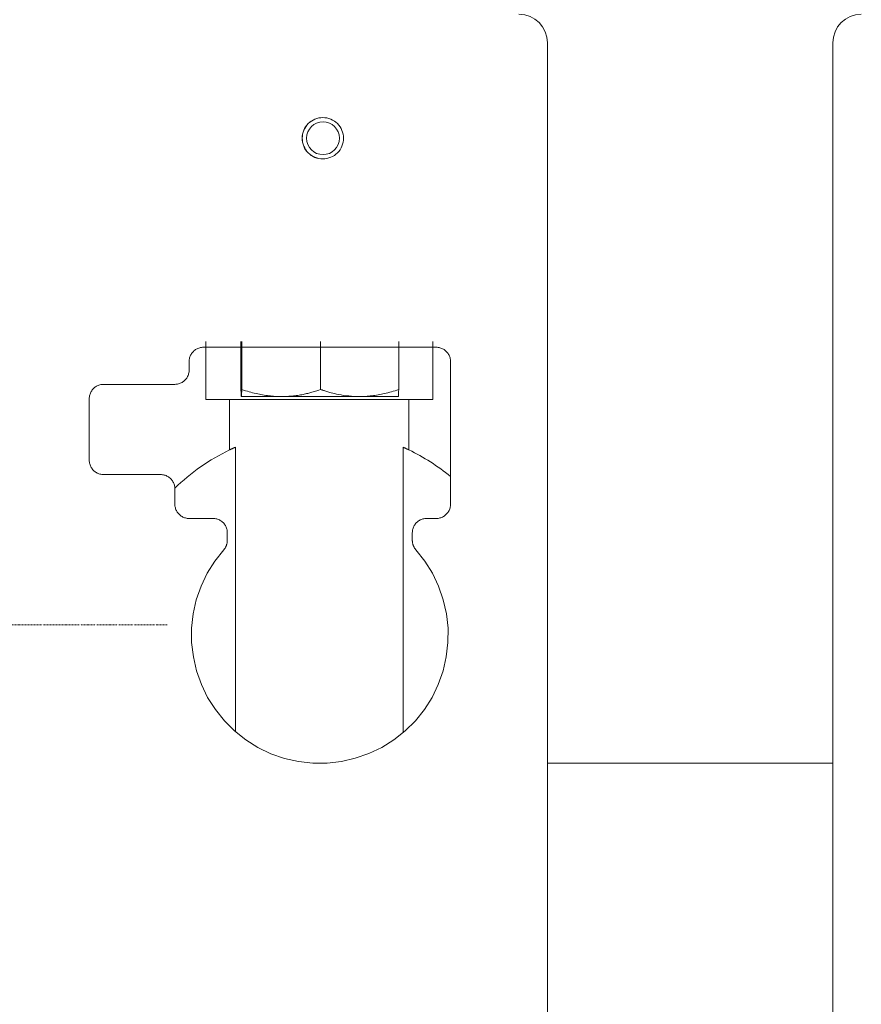
# Model space of a CAD drawing. Units: millimetres. Extents: x -17627499 to 15207, y 19502 to 57101224.
# Drawn here: x 1500 to 1795, y 21732 to 22077 of the extents above; entities that cross this region are included whole.
import ezdxf

# ---------------------------------------------------------------- set-up
doc = ezdxf.new("R2010")
doc.units = ezdxf.units.MM
doc.linetypes.add('DASHDOT', pattern=[1, 0.5, -0.25, 0, -0.25])
doc.layers.add('2DR_PLS_SYGN', color=146, linetype='DASHDOT', lineweight=18)
doc.layers.add('Sichtbare Kanten(DIN)', color=179, linetype='Continuous', lineweight=18)

msp = doc.modelspace()

# ---------------------------------------------------------------- linework, layer by layer
at = {"layer": '2DR_PLS_SYGN'}
msp.add_line((1552.17, 21864.97), (1481.05, 21864.97), dxfattribs=at)
at = {"layer": 'Sichtbare Kanten(DIN)', "color": 0}
for p, q in [((1685.47, 22068.88), (1685.47, 21688.88)), ((1785.47, 21688.88), (1785.47, 22068.88)), ((1646.48, 21962.19), (1564.87, 21962.19)), ((1565.71, 21943.88), (1565.71, 21964.19)), ((1578.03, 21964.19), (1578.03, 21947.37)), ((1578.32, 21964.19), (1578.32, 21947.37)), ((1605.97, 21964.19), (1605.97, 21947.37)), ((1633.32, 21964.19), (1633.32, 21947.37)), ((1645.24, 21964.19), (1645.24, 21943.88)), ((1559.87, 21954.19), (1559.87, 21957.19)), ((1651.48, 21957.19), (1651.48, 21907.19)), ((1554.87, 21949.19), (1529.87, 21949.19)), ((1578.17, 21944.91), (1578.18, 21944.91)), ((1578.17, 21944.91), (1578.17, 21944.91)), ((1578.18, 21944.91), (1592.15, 21944.91)), ((1592.15, 21944.91), (1619.65, 21944.91)), ((1619.65, 21944.91), (1633.17, 21944.91)), ((1633.17, 21944.91), (1633.18, 21944.91)), ((1524.87, 21922.58), (1524.87, 21944.19)), ((1574.03, 21943.88), (1565.71, 21943.88)), ((1574.03, 21926.21), (1574.03, 21943.88)), ((1574.03, 21943.88), (1636.92, 21943.88)), ((1636.92, 21943.88), (1636.92, 21926.21)), ((1645.24, 21943.88), (1636.92, 21943.88)), ((1576.08, 21827.48), (1576.08, 21927.16)), ((1634.87, 21927.16), (1634.87, 21827.14)), ((1529.87, 21917.58), (1549.87, 21917.58)), ((1554.87, 21907.19), (1554.87, 21912.58)), ((1559.87, 21902.19), (1568.25, 21902.19)), ((1643.1, 21902.19), (1646.48, 21902.19)), ((1573.25, 21894.54), (1573.25, 21897.19)), ((1638.1, 21897.19), (1638.1, 21894.54)), ((1785.47, 21816.43), (1685.47, 21816.43))]:
    msp.add_line(p, q, dxfattribs=at)
at = {"layer": 'Sichtbare Kanten(DIN)', "color": 0, "flags": 128}
for points in [[(1599.46, 22035.43), (1599.5, 22036.14), (1599.6, 22036.85), (1599.78, 22037.54), (1600.02, 22038.21), (1600.32, 22038.85), (1600.69, 22039.46), (1601.11, 22040.03), (1601.59, 22040.56), (1602.12, 22041.03), (1602.69, 22041.46), (1603.3, 22041.82), (1603.95, 22042.13), (1604.62, 22042.36), (1605.31, 22042.53), (1606.01, 22042.64), (1606.72, 22042.67)], [(1599.51, 22035.43), (1599.55, 22036.14), (1599.65, 22036.84), (1599.82, 22037.53), (1600.06, 22038.2), (1600.37, 22038.84), (1600.73, 22039.45), (1601.15, 22040.02), (1601.63, 22040.55), (1602.16, 22041.03), (1602.73, 22041.45), (1603.34, 22041.81), (1603.98, 22042.12), (1604.65, 22042.36), (1605.34, 22042.53), (1606.04, 22042.63), (1606.75, 22042.67), (1607.46, 22042.63), (1608.16, 22042.53), (1608.85, 22042.36), (1609.52, 22042.12), (1610.16, 22041.81), (1610.77, 22041.45), (1611.34, 22041.03), (1611.86, 22040.55), (1612.34, 22040.02), (1612.76, 22039.45), (1613.13, 22038.84), (1613.43, 22038.2), (1613.67, 22037.53), (1613.84, 22036.84), (1613.95, 22036.14), (1613.98, 22035.43), (1613.95, 22034.72), (1613.84, 22034.02), (1613.67, 22033.33), (1613.43, 22032.66), (1613.13, 22032.02), (1612.76, 22031.41), (1612.34, 22030.84), (1611.86, 22030.32), (1611.34, 22029.84), (1610.77, 22029.42), (1610.16, 22029.05), (1609.52, 22028.75), (1608.85, 22028.51), (1608.16, 22028.33), (1607.46, 22028.23), (1606.75, 22028.2), (1606.04, 22028.23), (1605.34, 22028.33), (1604.65, 22028.51), (1603.98, 22028.75), (1603.34, 22029.05), (1602.73, 22029.42), (1602.16, 22029.84), (1601.63, 22030.32), (1601.15, 22030.84), (1600.73, 22031.41), (1600.37, 22032.02), (1600.06, 22032.66), (1599.82, 22033.33), (1599.65, 22034.02), (1599.55, 22034.72), (1599.51, 22035.43)], [(1606.72, 22028.2), (1606.01, 22028.23), (1605.31, 22028.33), (1604.62, 22028.5), (1603.95, 22028.74), (1603.3, 22029.04), (1602.69, 22029.41), (1602.12, 22029.83), (1601.59, 22030.31), (1601.11, 22030.83), (1600.69, 22031.4), (1600.32, 22032.01), (1600.02, 22032.66), (1599.78, 22033.33), (1599.6, 22034.02), (1599.5, 22034.72), (1599.46, 22035.43)], [(1564.87, 21962.19), (1564.54, 21962.18), (1564.22, 21962.14), (1563.9, 21962.09), (1563.58, 21962.02), (1563.26, 21961.92), (1562.96, 21961.81), (1562.66, 21961.67), (1562.37, 21961.52), (1562.09, 21961.35), (1561.83, 21961.15), (1561.57, 21960.95), (1561.34, 21960.72), (1561.11, 21960.49), (1560.9, 21960.23), (1560.71, 21959.97), (1560.54, 21959.69), (1560.39, 21959.4), (1560.25, 21959.1), (1560.14, 21958.8), (1560.04, 21958.48), (1559.97, 21958.16), (1559.91, 21957.84), (1559.88, 21957.51), (1559.87, 21957.19)], [(1651.48, 21957.19), (1651.47, 21957.51), (1651.44, 21957.84), (1651.38, 21958.16), (1651.31, 21958.48), (1651.21, 21958.8), (1651.1, 21959.1), (1650.96, 21959.4), (1650.81, 21959.69), (1650.63, 21959.97), (1650.44, 21960.24), (1650.23, 21960.49), (1650.01, 21960.73), (1649.77, 21960.95), (1649.52, 21961.16), (1649.25, 21961.35), (1648.97, 21961.52), (1648.69, 21961.67), (1648.39, 21961.81), (1648.08, 21961.92), (1647.77, 21962.02), (1647.45, 21962.09), (1647.13, 21962.14), (1646.8, 21962.18), (1646.48, 21962.19)], [(1559.87, 21954.19), (1559.86, 21953.86), (1559.83, 21953.53), (1559.77, 21953.21), (1559.7, 21952.89), (1559.6, 21952.58), (1559.49, 21952.27), (1559.35, 21951.97), (1559.2, 21951.69), (1559.03, 21951.41), (1558.84, 21951.14), (1558.63, 21950.89), (1558.4, 21950.65), (1558.16, 21950.43), (1557.91, 21950.22), (1557.65, 21950.03), (1557.37, 21949.86), (1557.08, 21949.7), (1556.78, 21949.57), (1556.48, 21949.45), (1556.16, 21949.36), (1555.84, 21949.28), (1555.52, 21949.23), (1555.2, 21949.2), (1554.87, 21949.19)], [(1529.87, 21949.19), (1529.54, 21949.18), (1529.22, 21949.14), (1528.89, 21949.09), (1528.58, 21949.02), (1528.26, 21948.92), (1527.96, 21948.81), (1527.66, 21948.67), (1527.37, 21948.52), (1527.09, 21948.34), (1526.83, 21948.15), (1526.57, 21947.95), (1526.33, 21947.72), (1526.11, 21947.48), (1525.9, 21947.23), (1525.71, 21946.97), (1525.54, 21946.69), (1525.39, 21946.4), (1525.25, 21946.1), (1525.14, 21945.79), (1525.04, 21945.48), (1524.97, 21945.16), (1524.91, 21944.84), (1524.88, 21944.51), (1524.87, 21944.19)], [(1578.18, 21944.91), (1578.17, 21944.92), (1578.16, 21944.93), (1578.16, 21944.95), (1578.15, 21944.97), (1578.15, 21945.01), (1578.14, 21945.05), (1578.13, 21945.11), (1578.13, 21945.17), (1578.12, 21945.24), (1578.12, 21945.31), (1578.11, 21945.4), (1578.1, 21945.49), (1578.1, 21945.59), (1578.09, 21945.71), (1578.09, 21945.83), (1578.08, 21945.96), (1578.07, 21946.1), (1578.07, 21946.25), (1578.06, 21946.41), (1578.05, 21946.58), (1578.05, 21946.76), (1578.04, 21946.95), (1578.03, 21947.15), (1578.03, 21947.37)], [(1578.32, 21947.37), (1578.32, 21947.15), (1578.31, 21946.95), (1578.3, 21946.76), (1578.3, 21946.58), (1578.29, 21946.41), (1578.28, 21946.25), (1578.28, 21946.1), (1578.27, 21945.96), (1578.26, 21945.83), (1578.26, 21945.71), (1578.25, 21945.59), (1578.25, 21945.49), (1578.24, 21945.4), (1578.23, 21945.31), (1578.23, 21945.24), (1578.22, 21945.17), (1578.22, 21945.11), (1578.21, 21945.05), (1578.2, 21945.01), (1578.2, 21944.97), (1578.19, 21944.95), (1578.19, 21944.93), (1578.18, 21944.92), (1578.18, 21944.91)], [(1592.15, 21944.91), (1591.61, 21944.92), (1591.08, 21944.93), (1590.54, 21944.95), (1590.01, 21944.97), (1589.47, 21945.01), (1588.93, 21945.05), (1588.38, 21945.11), (1587.84, 21945.17), (1587.29, 21945.24), (1586.73, 21945.31), (1586.18, 21945.4), (1585.62, 21945.49), (1585.05, 21945.59), (1584.48, 21945.71), (1583.9, 21945.83), (1583.31, 21945.96), (1582.72, 21946.1), (1582.12, 21946.25), (1581.51, 21946.41), (1580.89, 21946.58), (1580.27, 21946.76), (1579.63, 21946.95), (1578.98, 21947.15), (1578.32, 21947.37)], [(1605.97, 21947.37), (1605.31, 21947.15), (1604.57, 21946.92), (1603.68, 21946.66), (1602.55, 21946.35), (1601.44, 21946.04), (1601.05, 21945.94), (1600.64, 21945.84), (1600.22, 21945.75), (1599.79, 21945.66), (1599.34, 21945.57), (1598.88, 21945.49), (1598.41, 21945.41), (1597.92, 21945.34), (1597.43, 21945.27), (1596.93, 21945.21), (1596.42, 21945.15), (1595.91, 21945.09), (1595.38, 21945.05), (1594.85, 21945.01), (1594.32, 21944.97), (1593.78, 21944.95), (1593.24, 21944.93), (1592.7, 21944.92), (1592.15, 21944.91)], [(1619.65, 21944.91), (1618.67, 21944.92), (1617.71, 21944.96), (1616.76, 21945.02), (1615.82, 21945.11), (1614.91, 21945.21), (1614.02, 21945.32), (1613.17, 21945.46), (1612.34, 21945.61), (1611.56, 21945.77), (1610.83, 21945.94), (1610.19, 21946.11), (1609.69, 21946.25), (1609.24, 21946.38), (1608.82, 21946.5), (1608.44, 21946.61), (1608.09, 21946.71), (1607.76, 21946.8), (1607.46, 21946.89), (1607.19, 21946.98), (1606.92, 21947.06), (1606.67, 21947.14), (1606.44, 21947.21), (1606.2, 21947.29), (1605.97, 21947.37)], [(1633.32, 21947.37), (1632.67, 21947.15), (1632.03, 21946.95), (1631.4, 21946.76), (1630.78, 21946.58), (1630.17, 21946.41), (1629.57, 21946.25), (1628.97, 21946.1), (1628.39, 21945.96), (1627.81, 21945.83), (1627.24, 21945.71), (1626.67, 21945.59), (1626.11, 21945.49), (1625.55, 21945.4), (1625, 21945.31), (1624.46, 21945.24), (1623.91, 21945.17), (1623.37, 21945.11), (1622.83, 21945.05), (1622.3, 21945.01), (1621.77, 21944.97), (1621.24, 21944.95), (1620.71, 21944.93), (1620.18, 21944.92), (1619.65, 21944.91)], [(1633.18, 21944.91), (1633.18, 21944.92), (1633.19, 21944.93), (1633.19, 21944.96), (1633.2, 21944.99), (1633.2, 21945.02), (1633.21, 21945.07), (1633.22, 21945.12), (1633.22, 21945.19), (1633.23, 21945.25), (1633.23, 21945.33), (1633.24, 21945.42), (1633.24, 21945.51), (1633.25, 21945.62), (1633.26, 21945.73), (1633.26, 21945.85), (1633.27, 21945.98), (1633.28, 21946.12), (1633.28, 21946.26), (1633.29, 21946.42), (1633.29, 21946.59), (1633.3, 21946.77), (1633.31, 21946.96), (1633.32, 21947.16), (1633.32, 21947.37)], [(1576.08, 21927.16), (1575.98, 21927.11), (1575.89, 21927.07), (1575.79, 21927.03), (1575.69, 21926.98), (1575.6, 21926.94), (1575.51, 21926.9), (1575.41, 21926.86), (1575.32, 21926.82), (1575.23, 21926.77), (1575.15, 21926.73), (1575.06, 21926.69), (1574.97, 21926.65), (1574.89, 21926.61), (1574.8, 21926.57), (1574.72, 21926.54), (1574.64, 21926.5), (1574.56, 21926.46), (1574.48, 21926.42), (1574.4, 21926.38), (1574.32, 21926.35), (1574.24, 21926.31), (1574.17, 21926.28), (1574.1, 21926.24), (1574.03, 21926.21)], [(1636.92, 21926.21), (1636.85, 21926.24), (1636.78, 21926.28), (1636.71, 21926.31), (1636.63, 21926.35), (1636.55, 21926.38), (1636.48, 21926.42), (1636.4, 21926.46), (1636.32, 21926.5), (1636.23, 21926.53), (1636.15, 21926.57), (1636.07, 21926.61), (1635.98, 21926.65), (1635.9, 21926.69), (1635.81, 21926.73), (1635.72, 21926.77), (1635.63, 21926.81), (1635.54, 21926.86), (1635.45, 21926.9), (1635.35, 21926.94), (1635.26, 21926.98), (1635.16, 21927.03), (1635.06, 21927.07), (1634.97, 21927.11), (1634.87, 21927.16)], [(1524.87, 21922.58), (1524.88, 21922.25), (1524.91, 21921.93), (1524.97, 21921.6), (1525.04, 21921.28), (1525.14, 21920.97), (1525.25, 21920.66), (1525.39, 21920.37), (1525.54, 21920.08), (1525.71, 21919.8), (1525.9, 21919.53), (1526.11, 21919.28), (1526.33, 21919.04), (1526.57, 21918.82), (1526.83, 21918.61), (1527.09, 21918.42), (1527.37, 21918.25), (1527.66, 21918.09), (1527.96, 21917.96), (1528.26, 21917.84), (1528.58, 21917.75), (1528.89, 21917.67), (1529.22, 21917.62), (1529.54, 21917.59), (1529.87, 21917.58)], [(1549.87, 21917.58), (1550.2, 21917.57), (1550.52, 21917.54), (1550.84, 21917.48), (1551.16, 21917.41), (1551.48, 21917.31), (1551.78, 21917.2), (1552.08, 21917.06), (1552.37, 21916.91), (1552.65, 21916.74), (1552.91, 21916.55), (1553.17, 21916.34), (1553.4, 21916.11), (1553.63, 21915.88), (1553.84, 21915.62), (1554.03, 21915.36), (1554.2, 21915.08), (1554.35, 21914.79), (1554.49, 21914.49), (1554.6, 21914.19), (1554.7, 21913.87), (1554.77, 21913.55), (1554.83, 21913.23), (1554.86, 21912.91), (1554.87, 21912.58)], [(1554.87, 21907.19), (1554.88, 21906.86), (1554.91, 21906.53), (1554.97, 21906.21), (1555.04, 21905.89), (1555.14, 21905.58), (1555.25, 21905.27), (1555.39, 21904.97), (1555.54, 21904.69), (1555.71, 21904.41), (1555.9, 21904.14), (1556.11, 21903.89), (1556.34, 21903.65), (1556.57, 21903.43), (1556.83, 21903.22), (1557.09, 21903.03), (1557.37, 21902.86), (1557.66, 21902.7), (1557.96, 21902.57), (1558.26, 21902.45), (1558.58, 21902.36), (1558.9, 21902.28), (1559.22, 21902.23), (1559.54, 21902.2), (1559.87, 21902.19)], [(1646.48, 21902.19), (1646.8, 21902.2), (1647.13, 21902.23), (1647.45, 21902.28), (1647.77, 21902.36), (1648.08, 21902.45), (1648.39, 21902.57), (1648.69, 21902.7), (1648.97, 21902.85), (1649.25, 21903.03), (1649.52, 21903.22), (1649.77, 21903.42), (1650.01, 21903.65), (1650.23, 21903.89), (1650.44, 21904.14), (1650.63, 21904.4), (1650.81, 21904.68), (1650.96, 21904.97), (1651.1, 21905.27), (1651.21, 21905.58), (1651.31, 21905.89), (1651.38, 21906.21), (1651.44, 21906.53), (1651.47, 21906.86), (1651.48, 21907.19)], [(1568.25, 21902.19), (1568.58, 21902.18), (1568.9, 21902.14), (1569.23, 21902.09), (1569.54, 21902.02), (1569.86, 21901.92), (1570.16, 21901.81), (1570.46, 21901.67), (1570.75, 21901.52), (1571.03, 21901.35), (1571.29, 21901.15), (1571.55, 21900.95), (1571.78, 21900.72), (1572.01, 21900.49), (1572.22, 21900.23), (1572.41, 21899.97), (1572.58, 21899.69), (1572.73, 21899.4), (1572.87, 21899.1), (1572.98, 21898.8), (1573.08, 21898.48), (1573.15, 21898.16), (1573.21, 21897.84), (1573.24, 21897.51), (1573.25, 21897.19)], [(1638.1, 21897.19), (1638.11, 21897.51), (1638.14, 21897.84), (1638.19, 21898.16), (1638.27, 21898.48), (1638.36, 21898.8), (1638.48, 21899.1), (1638.61, 21899.4), (1638.77, 21899.69), (1638.94, 21899.97), (1639.13, 21900.24), (1639.34, 21900.49), (1639.57, 21900.73), (1639.81, 21900.95), (1640.06, 21901.16), (1640.32, 21901.35), (1640.6, 21901.52), (1640.89, 21901.67), (1641.19, 21901.81), (1641.49, 21901.92), (1641.81, 21902.02), (1642.12, 21902.09), (1642.45, 21902.14), (1642.77, 21902.18), (1643.1, 21902.19)], [(1573.25, 21894.54), (1573.25, 21894.39), (1573.24, 21894.24), (1573.23, 21894.09), (1573.21, 21893.94), (1573.19, 21893.79), (1573.17, 21893.64), (1573.14, 21893.49), (1573.11, 21893.34), (1573.07, 21893.2), (1573.02, 21893.05), (1572.98, 21892.91), (1572.93, 21892.77), (1572.87, 21892.63), (1572.81, 21892.49), (1572.75, 21892.35), (1572.68, 21892.22), (1572.61, 21892.08), (1572.53, 21891.95), (1572.45, 21891.83), (1572.37, 21891.7), (1572.28, 21891.58), (1572.19, 21891.46), (1572.09, 21891.34), (1571.99, 21891.23)], [(1639.35, 21891.23), (1639.26, 21891.34), (1639.16, 21891.46), (1639.07, 21891.58), (1638.98, 21891.7), (1638.9, 21891.83), (1638.82, 21891.95), (1638.74, 21892.08), (1638.67, 21892.22), (1638.6, 21892.35), (1638.54, 21892.49), (1638.48, 21892.63), (1638.42, 21892.77), (1638.37, 21892.91), (1638.32, 21893.05), (1638.28, 21893.2), (1638.24, 21893.34), (1638.21, 21893.49), (1638.18, 21893.64), (1638.15, 21893.79), (1638.13, 21893.94), (1638.12, 21894.09), (1638.11, 21894.24), (1638.1, 21894.39), (1638.1, 21894.54)], [(1639.35, 21891.23), (1642.48, 21887.28), (1645.14, 21883), (1647.31, 21878.45), (1648.96, 21873.69), (1650.06, 21868.77), (1650.61, 21863.76), (1650.59, 21858.71), (1650.01, 21853.7), (1648.88, 21848.79), (1647.2, 21844.04), (1645, 21839.51), (1642.31, 21835.25), (1639.16, 21831.32), (1635.59, 21827.77), (1631.66, 21824.64), (1627.39, 21821.97), (1622.86, 21819.79), (1618.12, 21818.14), (1613.22, 21817.02), (1608.22, 21816.45), (1603.2, 21816.45), (1598.2, 21817.01), (1593.29, 21818.12), (1588.54, 21819.77), (1584, 21821.95), (1579.73, 21824.62), (1575.78, 21827.75), (1572.21, 21831.3), (1569.06, 21835.23), (1566.36, 21839.49), (1564.16, 21844.02), (1562.48, 21848.78), (1561.34, 21853.69), (1560.75, 21858.7), (1560.74, 21863.74), (1561.28, 21868.76), (1562.39, 21873.68), (1564.03, 21878.44), (1566.2, 21882.99), (1568.87, 21887.27), (1571.99, 21891.23)]]:
    msp.add_lwpolyline(points, dxfattribs=at)
at = {"layer": 'Sichtbare Kanten(DIN)', "color": 0}
for centre, radius, start, end in [((1675.47, 22068.88), 10, 0, 90), ((1795.47, 22068.88), 10, 90, 180), ((1605.47, 21860.88), 72.5, 115.707, 134.2714), ((1605.47, 21860.88), 72.5, 50.6139, 64.2929)]:
    msp.add_arc(centre, radius, start, end, dxfattribs=at)
msp.add_ellipse((1606.79, 22035.43), major_axis=(0, 5.75), ratio=0.999956, dxfattribs=at)

doc.saveas('drawing.dxf')
